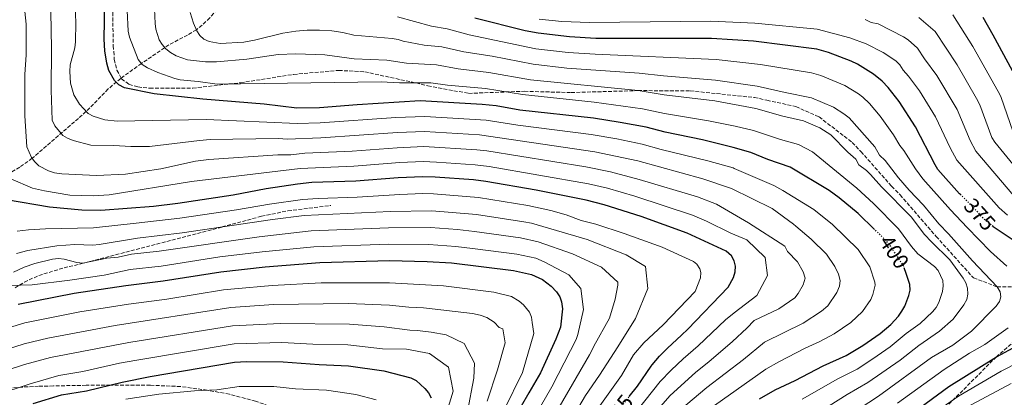
# Model space of a CAD drawing. Units: metres. Extents: x 599779 to 603197, y 4787001 to 4789365.
# Drawn here: x 600455 to 600909, y 4787832 to 4788006 of the extents above; entities that cross this region are included whole.
import ezdxf
from ezdxf.enums import TextEntityAlignment as Align

# ---------------------------------------------------------------- set-up
doc = ezdxf.new("R2010")
doc.units = ezdxf.units.M
doc.header["$MEASUREMENT"] = 0
doc.linetypes.add('DGN Style 3', pattern=[2.435891, 1.739922, -0.695969])
doc.linetypes.add('DGN Style 5', pattern=[1.217945, 0.521977, -0.695969])
for name, color, linetype, lineweight in [('Barranco lineal', 142, 'DGN Style 3', 13), ('Cota de curva de nivel directora', 7, 'Continuous', 0), ('Curva de nivel directora', 30, 'Continuous', 30), ('Curva de nivel directora no vista', 30, 'DGN Style 5', 30), ('Curva de nivel intermedia', 30, 'Continuous', 0), ('Senda', 7, 'DGN Style 3', 0)]:
    doc.layers.add(name, color=color, linetype=linetype, lineweight=lineweight)
doc.styles.add('Style-Arial', font='arial.ttf')

msp = doc.modelspace()

# ---------------------------------------------------------------- linework, layer by layer
at = {"layer": 'Barranco lineal', "color": 142, "linetype": 'DGN Style 3', "lineweight": 13}
msp.add_polyline3d([(600585.97, 4788040.5, 372.28), (600581.57, 4788038.89, 373.65), (600573, 4788034.94, 376.23), (600566.89, 4788030.88, 377.81), (600556.07, 4788022.03, 380.45), (600552.6, 4788018.44, 381.26), (600542.85, 4788007, 383.45), (600539.37, 4788003.63, 384.3), (600536.7, 4788001.56, 385), (600532.59, 4787999.09, 386.18), (600524.07, 4787994.6, 389.18), (600511.44, 4787986.01, 395), (600501.88, 4787979.13, 399.15), (600496.13, 4787974.26, 401.35), (600487.68, 4787965.56, 404.37), (600482.46, 4787960.74, 406.38), (600461.14, 4787942.36, 415), (600455.4, 4787938.26, 417.53), (600443.52, 4787930.88, 423.12)], dxfattribs=at)
at = {"layer": 'Curva de nivel directora', "color": 30, "linetype": 'Continuous', "lineweight": 30, "flags": 128}
for points, elevation in [([(600848.88, 4787909.56), (600841.23, 4787917), (600832.52, 4787924.22), (600827.95, 4787927.49), (600809.99, 4787938.2), (600799.76, 4787941.86), (600791.96, 4787945.03), (600783.82, 4787947.35), (600769.69, 4787950.8), (600752.4, 4787954.36), (600743.68, 4787956.67), (600731.75, 4787958.81), (600719.52, 4787960.77), (600685.64, 4787964.52), (600674.7, 4787966.44), (600668.3, 4787967.15), (600639.65, 4787968.73), (600610.75, 4787967.03), (600593.34, 4787965.52), (600582.99, 4787965.38), (600567.84, 4787967.22), (600539.66, 4787969.61), (600517.29, 4787971.95), (600503.7, 4787974.79), (600500.95, 4787976.22), (600499.01, 4787978.23), (600496.47, 4787982.81), (600495.51, 4787986.08), (600494.59, 4787991.83), (600494.29, 4787997.15), (600494.64, 4788014.21)], 400), ([(600888.37, 4787925.69), (600887.98, 4787926.07), (600878.02, 4787937.25), (600876.67, 4787939.36), (600867.69, 4787956.84), (600860.2, 4787968.5), (600855.07, 4787974.91), (600852.34, 4787977.79), (600848.28, 4787981.06), (600840.93, 4787985.68), (600838.05, 4787987), (600827.61, 4787991.07), (600822.22, 4787992.66), (600793.18, 4787996.2), (600773.85, 4787997.47), (600720.49, 4787997.57), (600708.39, 4787998.28), (600694.08, 4787999.9), (600688.06, 4788001.1), (600664.81, 4788006.8)], 375), ([(600898.61, 4788007.34), (600903.34, 4787999.16), (600916.18, 4787975.37), (600921.51, 4787958.14), (600930.74, 4787944.8)], 350), ([(600735.87, 4787832.69), (600739.66, 4787837.5), (600746.03, 4787846.61), (600746.55, 4787847.25), (600749.89, 4787851.28), (600753.5, 4787855.01), (600760, 4787860.97), (600762.94, 4787863.67), (600781.51, 4787882.96), (600783.95, 4787887.42), (600784.66, 4787890.07), (600784.79, 4787892.77), (600784.28, 4787895.22), (600783.01, 4787897.48), (600780.59, 4787899.57), (600762.61, 4787907.84), (600741.4, 4787915.53), (600724.46, 4787920.97), (600716.04, 4787923.11), (600693.04, 4787927.7), (600670, 4787931.69), (600664.24, 4787932.41), (600646.61, 4787933.74), (600640.87, 4787933.88), (600629.62, 4787933.35), (600610.09, 4787931.76), (600589.82, 4787931.18), (600583.29, 4787930.5), (600568.89, 4787928.35), (600553.66, 4787925.34), (600528.16, 4787921.49), (600516.98, 4787920.24), (600492.81, 4787918.3), (600483.96, 4787918.44), (600469.16, 4787919.85), (600449.35, 4787923.29)], 425), ([(600916.82, 4787901.96), (600905.72, 4787909.34), (600903.45, 4787910.84), (600903.38, 4787910.9)], 375), ([(600454.63, 4787875.25), (600480.39, 4787880.33), (600504.18, 4787883.79), (600521.44, 4787885.9), (600547.91, 4787890.11), (600568.41, 4787892.4), (600593.48, 4787894.4), (600625.54, 4787895.33), (600642.96, 4787894.92), (600654.13, 4787894.16), (600682.65, 4787890.69), (600691.01, 4787888.9), (600695.97, 4787886.52), (600700.07, 4787883.42), (600702.41, 4787880.95), (600703.96, 4787878.58), (600704.81, 4787876.22), (600705.17, 4787873.09), (600704.26, 4787864.69), (600702.19, 4787859.14), (600695.09, 4787843.65), (600689.78, 4787834.41), (600686.24, 4787828.24)], 450), ([(600795.86, 4787831.66), (600803.05, 4787835.8), (600812.23, 4787840.12), (600825.2, 4787846.8), (600835.84, 4787851.62), (600843.43, 4787856.19), (600851.34, 4787861.64), (600856.37, 4787865.91), (600859.9, 4787869.72), (600861.42, 4787871.92), (600862.69, 4787874.22), (600864.61, 4787879.21), (600865.15, 4787881.73), (600865.1, 4787884.23), (600863.21, 4787889.71), (600862.63, 4787891.4)], 400), ([(600864.5, 4787823.67), (600883.09, 4787837.32), (600904.9, 4787851.01), (600914.63, 4787856.26)], 375), ([(600461.67, 4787829.41), (600474.66, 4787833.43), (600486.18, 4787835.3), (600502.56, 4787839.34), (600515.51, 4787841.85), (600554.2, 4787848.46), (600559.8, 4787848.82), (600576.6, 4787848.74), (600593.27, 4787847.4), (600606.72, 4787846.87), (600623.06, 4787844.59), (600635.42, 4787841.31), (600637.93, 4787840.09), (600641.84, 4787836.32), (600643.51, 4787834.4), (600644.84, 4787832.15)], 475)]:
    msp.add_lwpolyline(points, dxfattribs=dict(at, elevation=elevation))
at = {"layer": 'Curva de nivel directora no vista', "color": 30, "linetype": 'DGN Style 5', "lineweight": 30, "flags": 128}
for points, elevation in [([(600903.38, 4787910.9), (600899.09, 4787914.48), (600893.54, 4787920.6), (600891.62, 4787922.48), (600888.37, 4787925.69)], 375), ([(600862.63, 4787891.4), (600862.12, 4787892.89), (600855.79, 4787902.45), (600854.06, 4787904.52), (600852.75, 4787905.79), (600848.88, 4787909.56)], 400), ([(600723.24, 4787815.33), (600726.73, 4787821.1), (600735.87, 4787832.69)], 425)]:
    msp.add_lwpolyline(points, dxfattribs=dict(at, elevation=elevation))
at = {"layer": 'Curva de nivel intermedia', "color": 30, "linetype": 'Continuous', "lineweight": 0, "flags": 128}
for points, elevation in [([(600456.73, 4788020.42), (600458.36, 4788004.04), (600458.36, 4787989.97), (600457.82, 4787980.94), (600457.76, 4787961.83), (600458.63, 4787947.66), (600460.87, 4787942.74), (600462.36, 4787940.69), (600464.22, 4787938.96), (600468.7, 4787936.52), (600471.37, 4787935.73), (600474.79, 4787935.2), (600490.82, 4787934.5), (600504.06, 4787935.01), (600520.41, 4787937.53), (600536.3, 4787941.07), (600542.48, 4787941.82), (600574.15, 4787943.94), (600580.2, 4787944.01), (600586.6, 4787944.72), (600608.37, 4787945.7), (600629.06, 4787947.23), (600641.38, 4787947.76), (600665.86, 4787946.3), (600670.39, 4787945.76), (600715.95, 4787938.43), (600727.37, 4787936.1), (600740.42, 4787932.67), (600767.39, 4787924.55), (600776.06, 4787921.31), (600790.82, 4787912.63), (600807.54, 4787901.9), (600808.72, 4787899.45), (600813.43, 4787894.63), (600816.04, 4787890.1), (600816.88, 4787887.25), (600815.96, 4787884.1), (600813.68, 4787880.14), (600812.15, 4787878.17), (600804.7, 4787873.1), (600793.45, 4787867.65), (600790.12, 4787864.09), (600783.49, 4787858.01), (600772.59, 4787848.64), (600766.51, 4787843.85), (600754.68, 4787833.03), (600742.21, 4787818.78)], 415), ([(600504.34, 4788020.11), (600505.38, 4788000.89), (600505.98, 4787998.05), (600509.97, 4787987.82), (600511.78, 4787985.6), (600514.15, 4787984.05), (600518.9, 4787981.83), (600526.78, 4787979.07), (600529.29, 4787978.53), (600537.47, 4787977.77), (600546.33, 4787976.52)], 395), ([(600480.74, 4788016), (600481.21, 4788004.83), (600481.01, 4787995.99), (600480.71, 4787993.18), (600478.69, 4787985.44), (600478.4, 4787982.31), (600478.77, 4787976.99), (600480.25, 4787971.62), (600482.85, 4787967.32), (600486.98, 4787962.96), (600489.15, 4787961.67), (600494.61, 4787960.09), (600500.29, 4787959.44), (600541.23, 4787960.16), (600583.05, 4787958.4), (600593.69, 4787958.68), (600628.5, 4787961.12)], 405), ([(600517.09, 4788018.08), (600517.68, 4788004.38), (600518.04, 4788001.8), (600519.65, 4787996.87), (600520.94, 4787994.73), (600522.69, 4787992.77), (600524.81, 4787990.98), (600527.4, 4787989.46), (600532.67, 4787987.68), (600540.97, 4787986.69), (600546.04, 4787986.7), (600559.89, 4787988.03), (600574.34, 4787990.19), (600582.52, 4787990.38), (600595.76, 4787990.03), (600609.34, 4787988.21), (600624.29, 4787987.52), (600633.48, 4787986.13), (600647.15, 4787985.35), (600657.2, 4787983.55), (600671.35, 4787981.92), (600690.51, 4787978.52), (600740.02, 4787973.51), (600751.98, 4787971.62), (600775.29, 4787968.76), (600794.14, 4787965.29), (600806.6, 4787961.77), (600816.07, 4787959.63), (600823.65, 4787956.43), (600828.72, 4787953.13), (600836.6, 4787945.11), (600840.26, 4787941.89), (600841.65, 4787939.39), (600845.15, 4787936.68), (600846.92, 4787934.92), (600852.03, 4787929.25), (600865.63, 4787915.38), (600871.76, 4787907.35), (600874.97, 4787903.89), (600883.48, 4787895.64), (600889.56, 4787887.19), (600890.81, 4787884.98), (600891.55, 4787882.6), (600891.72, 4787879.76), (600891.23, 4787877.32), (600889.97, 4787874.88), (600885.01, 4787868.38), (600878.69, 4787862.85), (600869.23, 4787856.15), (600860.64, 4787849.41), (600845.67, 4787839.09), (600836.21, 4787833.65), (600820.91, 4787823.89)], 390), ([(600469.75, 4788009.81), (600470.08, 4787992.85), (600469.83, 4787973.7), (600470.3, 4787959.84), (600471.52, 4787957.32), (600475.23, 4787952.89), (600477.35, 4787951.56), (600479.95, 4787950.59), (600488.16, 4787948.39), (600498.68, 4787948.22), (600506.61, 4787947.73), (600515.17, 4787947.86), (600538.15, 4787950.52), (600543.09, 4787951), (600574.53, 4787951.4), (600578.5, 4787951.18), (600594.05, 4787951.84), (600629.28, 4787954.21), (600641.63, 4787954.71), (600667, 4787953.23), (600720.07, 4787945.39), (600739.91, 4787941.13), (600769.77, 4787932.9), (600782.98, 4787928.43), (600801.73, 4787919.25), (600811.5, 4787912.07), (600812.56, 4787911.14)], 410), ([(600533.91, 4788009.53), (600535.37, 4788004.53), (600536.9, 4788001.1), (600538.27, 4787998.9), (600540.14, 4787997.21), (600542.66, 4787996.09), (600547.73, 4787995.24), (600558.53, 4787995.81), (600563.48, 4787996.66), (600576.51, 4787999.99), (600582.43, 4788000.92), (600587.74, 4788001.32), (600593.44, 4788001.38), (600599.07, 4788001.01), (600604.19, 4788000.21), (600609.17, 4787998.99), (600626.8, 4787997.51), (600629.6, 4787997.07), (600631.94, 4787996.21), (600641.58, 4787994.4), (600649.64, 4787993.66), (600659.74, 4787991.3), (600672.87, 4787989.31), (600691.7, 4787985.65), (600707.24, 4787983.89), (600740.46, 4787981.52), (600751.77, 4787980.25), (600775.64, 4787978.3), (600794.81, 4787975.5), (600807.67, 4787972.57), (600819.74, 4787970.23), (600829.9, 4787965.82), (600834.68, 4787962.89), (600837.12, 4787960.93), (600848.95, 4787947.57), (600851.04, 4787943.83), (600853.75, 4787941.28), (600859.86, 4787933.36), (600864.74, 4787927.76), (600871.42, 4787920.81), (600878.44, 4787912.21), (600882.9, 4787907.54), (600893.95, 4787895.15), (600905.24, 4787883.2), (600906.57, 4787880.96), (600906.89, 4787878.58), (600906.26, 4787876.46), (600904.77, 4787874.28), (600893.4, 4787862.78), (600884.89, 4787856.41), (600875.07, 4787850.64), (600850.59, 4787832.83), (600841.72, 4787827.07)], 385), ([(600629.3, 4788007.5), (600644.86, 4788003.11), (600652.12, 4788001.94), (600662.31, 4787999.12), (600692.89, 4787992.78), (600707.81, 4787991.09), (600720.29, 4787990.21), (600776, 4787987.82), (600796.31, 4787985.55), (600819.77, 4787981.76), (600824.08, 4787980.5), (600835.17, 4787975.93), (600841.48, 4787971.98), (600843.48, 4787970.48), (600846.47, 4787967.57), (600851.44, 4787961.67), (600857.61, 4787953.18), (600860.43, 4787948.26), (600862.36, 4787945.88), (600867.7, 4787937.47), (600871.07, 4787932.88), (600883.75, 4787918.64), (600891.5, 4787910.45), (600902.16, 4787899.42), (600909.69, 4787892.69)], 380), ([(600910, 4787916.24), (600906.22, 4787919.52), (600886.72, 4787941.43), (600883.62, 4787947.13), (600876.91, 4787961.43), (600869.49, 4787973.4), (600864.47, 4787980.19), (600862.04, 4787982.93), (600860.45, 4787985.45), (600858.64, 4787987.18), (600852.72, 4787991.04), (600845.01, 4787995), (600837.52, 4787997.82), (600822.49, 4788001.74), (600793.71, 4788004.49), (600773.45, 4788005.43), (600717.61, 4788004.92), (600704.98, 4788005.39), (600694.52, 4788006.44)], 370), ([(600912.9, 4787925.05), (600895.42, 4787945.61), (600892.86, 4787950.47), (600886.78, 4787964.89), (600877.44, 4787980.39), (600871.74, 4787988.07), (600868.56, 4787993.11), (600864.24, 4787996.88), (600862.16, 4787998.26), (600850.56, 4788004.26), (600847.34, 4788004.9), (600844.48, 4788006.22)], 365), ([(600921.29, 4787928.75), (600904.11, 4787949.78), (600902.85, 4787951.94), (600897.26, 4787966.89), (600895.78, 4787969.84), (600886.8, 4787985.33), (600876.67, 4788000.76), (600869.16, 4788007.14)], 360), ([(600912.56, 4787954.41), (600906.91, 4787970.84), (600905.77, 4787973.07), (600894.09, 4787993.81), (600884.78, 4788008.42)], 355), ([(600546.33, 4787976.52), (600621.79, 4787977.52), (600630.13, 4787977.05), (600644.65, 4787977.02), (600652.21, 4787976.03), (600669.82, 4787974.53), (600686.84, 4787971.69), (600719.72, 4787968.13), (600742.05, 4787965.14), (600752.19, 4787962.99), (600772.47, 4787959.66), (600784.69, 4787957.18), (600793.05, 4787955.16), (600805.54, 4787950.97), (600813.87, 4787948.63), (600820.23, 4787945.26), (600840.66, 4787928.58), (600848.32, 4787921.47), (600859.85, 4787909.95), (600865.8, 4787901.73), (600868.73, 4787898.39), (600876.49, 4787892.59), (600878.06, 4787890.68), (600880.19, 4787886.13), (600880.43, 4787883.64), (600880.13, 4787881.11), (600878.45, 4787875.9), (600877.19, 4787873.74), (600875.47, 4787871.7), (600869.79, 4787866.28), (600863.38, 4787861.66), (600855.99, 4787855.53), (600848.05, 4787849.98), (600840.76, 4787845.36), (600831.86, 4787840.85), (600815.44, 4787831.47)], 395), ([(600628.5, 4787961.12), (600641.89, 4787961.65), (600670.13, 4787959.9), (600684.65, 4787957.59), (600718.33, 4787953.29), (600730.29, 4787951.24), (600741.8, 4787948.9), (600750.68, 4787946.42), (600772.16, 4787941.26), (600783.73, 4787937.89), (600784.27, 4787937.69), (600802.46, 4787929.82), (600806.64, 4787927.55), (600820.92, 4787918.84), (600829.5, 4787911.91), (600841.26, 4787900.38), (600846.63, 4787892.33), (600849.01, 4787885.4), (600849.18, 4787883.89), (600848.08, 4787879.68), (600847.08, 4787877.39), (600843.35, 4787871.79), (600837.86, 4787866.8), (600830.27, 4787861.62), (600823.64, 4787857.95), (600816.95, 4787854.93), (600804.76, 4787848.72), (600798.74, 4787845.23), (600775.09, 4787828.64)], 405), ([(600732.51, 4787817.34), (600750.12, 4787839.55), (600755.22, 4787844.81), (600760.72, 4787850.12), (600767.66, 4787856.04), (600780.21, 4787867.99), (600784.19, 4787871.18), (600794.62, 4787879.17), (600799.51, 4787888.44), (600798.45, 4787896.69), (600790.04, 4787904.81), (600782.64, 4787907.89), (600771.43, 4787913.47), (600765, 4787916.2), (600738.53, 4787924.87), (600725.91, 4787928.53), (600717.23, 4787930.56), (600671.43, 4787938.55), (600665.05, 4787939.35), (600647.21, 4787940.62), (600641.12, 4787940.82), (600630.34, 4787940.35), (600609.23, 4787938.73), (600584.48, 4787937.6), (600534.45, 4787931.61), (600496.62, 4787925.57), (600489.15, 4787925.11), (600478.44, 4787925.31), (600466.81, 4787927.33), (600461.34, 4787928.66), (600451.34, 4787932.89)], 420), ([(600720.12, 4787825.13), (600732.34, 4787842.3), (600737.86, 4787851.91), (600742.65, 4787857.46), (600751.54, 4787865.75), (600766.24, 4787880.98), (600768.69, 4787887.3), (600768.89, 4787889.79), (600768.38, 4787891.42), (600767.04, 4787893.64), (600765.43, 4787894.9), (600751.05, 4787901.52), (600733.64, 4787907.8), (600720.53, 4787912.02), (600713.79, 4787913.73), (600706.96, 4787916.34), (600699.8, 4787918.4), (600689.19, 4787920.6), (600666.58, 4787924.26), (600645.88, 4787925.97), (600640.88, 4787926.1), (600630.29, 4787925.71), (600610.68, 4787924.4), (600592.78, 4787923.88), (600585.57, 4787923.35), (600570.32, 4787921.28), (600555.12, 4787918.58), (600529.14, 4787914.74), (600508.95, 4787912.57), (600489.38, 4787910.34), (600467.32, 4787909.93), (600459.46, 4787909.48), (600454.21, 4787908.76)], 430), ([(600453.94, 4787898.56), (600459.19, 4787899.85), (600472.51, 4787902.07), (600480.76, 4787902.61), (600489.04, 4787902.43), (600491.92, 4787902.73), (600509.59, 4787905.6), (600530.13, 4787908), (600571.75, 4787914.21), (600586.3, 4787916.01), (600625.95, 4787917.94), (600645.15, 4787918.21), (600665.63, 4787916.44), (600687.4, 4787913.15), (600690.99, 4787912.43), (600716.55, 4787904.91), (600734.58, 4787897.88), (600743.4, 4787892.52), (600744.5, 4787882.43), (600738.77, 4787868.55), (600730.72, 4787855.55), (600722.22, 4787842.55), (600715.83, 4787833.11), (600705.72, 4787815.99)], 435), ([(600699.23, 4787820.08), (600717.7, 4787851.89), (600718.82, 4787854.13), (600719.69, 4787855.82), (600726.82, 4787868.81), (600729.42, 4787877.58), (600730.69, 4787884.03), (600730.66, 4787885.41), (600723.2, 4787892.17), (600709.77, 4787898.36), (600694.04, 4787903.97), (600685.82, 4787905.67), (600664.68, 4787908.66), (600656.91, 4787909.55), (600644.42, 4787910.45), (600625.18, 4787910.37), (600589.52, 4787908.89), (600565.66, 4787906.2), (600519.65, 4787899.64), (600506.8, 4787898.21), (600500.77, 4787896.86), (600495.44, 4787896.31), (600484.49, 4787894.08), (600481.71, 4787894.42), (600475.89, 4787895.99), (600473.32, 4787896.19), (600470.57, 4787895.98), (600462.39, 4787893.91), (600457.41, 4787892.2), (600452.61, 4787889.95)], 440), ([(600812.56, 4787911.14), (600819.68, 4787905.18), (600826.72, 4787898.29), (600830.49, 4787892.58), (600832.23, 4787888.95), (600832.98, 4787886.05), (600832.63, 4787883.55), (600831.48, 4787880.56), (600827.4, 4787874.51), (600824.38, 4787871.95), (600815.93, 4787866.48), (600798.2, 4787857.76), (600788.56, 4787849.77), (600771.63, 4787836.81), (600759.01, 4787826.24)], 410), ([(600450.51, 4787883.87), (600461.21, 4787884.15), (600478.51, 4787886.18), (600494.28, 4787888.61), (600506.3, 4787891.1), (600520.54, 4787892.77), (600547.58, 4787896.93), (600567.04, 4787899.3), (600590.81, 4787901.59), (600625.36, 4787902.85), (600643.69, 4787902.69), (600656.13, 4787901.8), (600663.74, 4787900.88), (600684.24, 4787898.18)], 445), ([(600684.24, 4787898.18), (600692.95, 4787896.34), (600696.81, 4787894.65), (600708.1, 4787888.69), (600713.72, 4787882.36), (600714.81, 4787872.73), (600712.25, 4787861.21), (600711.43, 4787858.97), (600708.96, 4787853.89), (600700.32, 4787837.22), (600692.73, 4787824.16)], 445), ([(600678.4, 4787826.63), (600686.83, 4787843.77), (600692.03, 4787861.77), (600691.22, 4787866.73), (600690.93, 4787869.24), (600689.98, 4787871.56), (600687.31, 4787874.85), (600685.2, 4787876.57), (600681.67, 4787878.75), (600673.54, 4787880.76), (600650.39, 4787883.59), (600625.58, 4787885.04), (600594.13, 4787884.97), (600571.65, 4787883.86), (600554.26, 4787882.33), (600549.17, 4787881.78), (600523.06, 4787877.57), (600505.47, 4787875.21), (600483.12, 4787871.65), (600457.69, 4787866.57), (600415.93, 4787853.94)], 455), ([(600670.53, 4787830.63), (600675.33, 4787844.95), (600678.79, 4787857.41), (600677.76, 4787863.82), (600676.05, 4787864.53), (600673.83, 4787866.85), (600670.4, 4787869.08), (600667.3, 4787870.18), (600663.76, 4787870.94), (600641.19, 4787873.58), (600634.48, 4787873.84), (600625.63, 4787874.75), (600606.59, 4787875.58), (600572.26, 4787875.1), (600552.53, 4787873.69), (600499.35, 4787865.41), (600468.29, 4787859.59), (600457.39, 4787856.89), (600439.18, 4787851.17)], 460), ([(600661.42, 4787825.88), (600664.37, 4787841.09), (600664.71, 4787847.98), (600659.96, 4787857.09), (600651.63, 4787861.07), (600644.7, 4787862.25), (600638.46, 4787863.04), (600634.98, 4787863.19), (600623.18, 4787864.73), (600607.13, 4787865.98), (600575.38, 4787866.36), (600553.29, 4787865.31), (600505.57, 4787857.63), (600469.61, 4787850.65), (600457.57, 4787847.37), (600441.94, 4787842.31)], 465), ([(600910.31, 4787864.32), (600899.51, 4787856.59), (600892.58, 4787852.68), (600880.91, 4787845.13), (600859.43, 4787829.66)], 380), ([(600650.49, 4787820.64), (600654.83, 4787835.18), (600652.8, 4787846.17), (600643.97, 4787852.44), (600633.37, 4787854.56), (600622.44, 4787854.71), (600606.48, 4787856.45), (600590.31, 4787856.82), (600575.99, 4787857.55), (600554.05, 4787856.93), (600509.32, 4787849.47), (600501.4, 4787848.01), (600484.53, 4787844.21), (600473.35, 4787842.32), (600460.14, 4787838.56), (600444.7, 4787833.46)], 470), ([(600695.63, 4787597.62), (600696.92, 4787599.87), (600705.45, 4787610.35), (600708.22, 4787614.8), (600712.03, 4787622.76), (600718.54, 4787641.62), (600727.33, 4787662.04), (600742.43, 4787692.53), (600747.29, 4787699.9), (600753.92, 4787711.46), (600760.48, 4787720.56), (600766.58, 4787729.97), (600771.85, 4787735.89), (600783.1, 4787746.35), (600789.24, 4787753.95), (600801.66, 4787765.95), (600814.4, 4787778.96), (600817.97, 4787782), (600839.81, 4787797.52), (600866.83, 4787818.65), (600887.47, 4787832.82), (600907.15, 4787844.34), (600924.61, 4787853.28)], 370), ([(600889.01, 4787826.56), (600911.66, 4787838.72)], 365), ([(600504.21, 4787831.42), (600519.5, 4787833.79), (600535.81, 4787835.29), (600546.1, 4787835.78), (600556.47, 4787837.38), (600572.4, 4787837.28), (600582.3, 4787836.25), (600596.55, 4787835.57), (600610.1, 4787833.58), (600619.51, 4787831.12)], 480)]:
    msp.add_lwpolyline(points, dxfattribs=dict(at, elevation=elevation))
at = {"layer": 'Senda', "color": 7, "linetype": 'DGN Style 3', "lineweight": 0}
for points in [[(600497.92, 4788029.04, 399.85), (600498.45, 4787994.1, 399.27), (600498.72, 4787991.49, 398.83), (600498.93, 4787987.84, 398.69), (600500.13, 4787982.95, 398.69), (600502.29, 4787978.96, 398.69), (600505.69, 4787976.41, 398.69), (600509.81, 4787975.21, 398.69), (600515.26, 4787974.56, 398.69), (600535.01, 4787974.61, 398.54), (600551.59, 4787976.59, 395), (600557.1, 4787977.13, 395), (600581.48, 4787980.98, 395.73), (600602.24, 4787982.83, 396.02), (600614.17, 4787982.14, 396.02), (600637.87, 4787977.03, 395), (600643.26, 4787975.64, 395), (600662.03, 4787972.24, 397.33), (600687.72, 4787973.2, 397.18), (600709.19, 4787972.61, 397.18), (600740.02, 4787973.51, 390), (600764.02, 4787973.4, 390.29), (600793.51, 4787970.33, 390.58), (600799.27, 4787969.09, 390.73), (600812.66, 4787966.12, 389.85), (600823.32, 4787961.39, 389.85), (600838.58, 4787949.65, 389.56), (600842.53, 4787945.47, 389.56), (600856.67, 4787929.47, 388.83), (600860.62, 4787925.52, 388.98), (600877.19, 4787906.35, 388.4), (600894.37, 4787887.28, 387.96), (600905.24, 4787883.2, 385), (600919.99, 4787883.32, 380)], [(600453.26, 4787882.73, 446.25), (600457.56, 4787885.37, 445.34), (600464.24, 4787888.43, 443.56), (600475.83, 4787891.95, 440.27), (600482.96, 4787893.65, 438.62), (600487.76, 4787894.83, 437.86), (600548.51, 4787910.74, 435), (600566.67, 4787915.67, 429.99), (600578.86, 4787918.18, 429.23), (600598.56, 4787920.66, 429.19)], [(600922.74, 4787866.31, 378.25), (600904.9, 4787851.01, 375), (600863.69, 4787809.78, 365), (600859.58, 4787805.98, 365), (600845.37, 4787790.82, 360), (600819.12, 4787765.25, 355), (600782.42, 4787718.33, 350), (600779.52, 4787714.03, 350), (600768.45, 4787685.89, 348.83), (600757.59, 4787659.17, 348.54), (600755.14, 4787649.67, 346.65), (600755.59, 4787639.55, 345), (600757.31, 4787639.51, 345), (600772.5, 4787650.87, 340), (600788.26, 4787678.72, 337.82), (600799.58, 4787694.29, 335), (600814.15, 4787713.62, 333.11), (600818.03, 4787717.71, 333.4), (600830.49, 4787729.85, 332.09), (600834.82, 4787733.28, 332.23), (600839.46, 4787735.7, 331.08)], [(600595.36, 4787809.89, 489.17), (600594.96, 4787812.3, 488.66), (600593.81, 4787814.89, 488.26), (600590.99, 4787817.88, 487.56), (600584.82, 4787821.77, 485.97), (600572.15, 4787827.62, 484.41), (600563.99, 4787830.57, 483.48), (600551.93, 4787833.74, 482.21), (600541.68, 4787835.63, 480.83), (600529.48, 4787837.29, 478.53), (600515.5, 4787837.9, 475.84), (600497.14, 4787838, 475), (600485.93, 4787837.87, 471.18), (600470.9, 4787837.59, 470.86), (600464.11, 4787837.39, 470.01), (600456.76, 4787837.06, 468.54), (600446.97, 4787836.2, 466.63)]]:
    msp.add_polyline3d(points, dxfattribs=at)

# ---------------------------------------------------------------- texts
at = {"layer": 'Cota de curva de nivel directora', "color": 7, "linetype": 'Continuous', "lineweight": 0, "style": 'Style-Arial'}
for s, rotation, p in [('375', 312, (600897.23, 4787916.52, 375)), ('400', 303, (600857.89, 4787899.25, 400)), ('425', 51, (600730.63, 4787826, 425))]:
    msp.add_text(s, height=7, rotation=rotation, dxfattribs=at).set_placement(p, align=Align.MIDDLE_CENTER)

doc.saveas('drawing.dxf')
